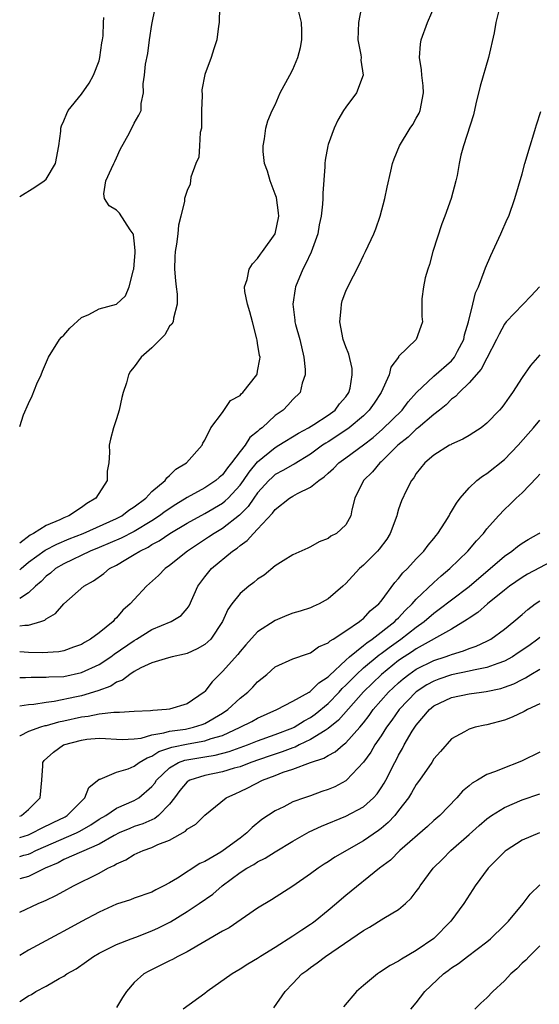
# Model space of a CAD drawing. Units: inches. Extents: x 2556000 to 2559000, y 1527000 to 1530000.
# Drawn here: x 2556000 to 2556059, y 1527918 to 1528029 of the extents above; entities that cross this region are included whole.
import ezdxf

# ---------------------------------------------------------------- set-up
doc = ezdxf.new("R2010")
doc.units = ezdxf.units.IN
doc.header["$MEASUREMENT"] = 0
doc.layers.add('LD25561527_2ft', color=53, linetype='Continuous')

msp = doc.modelspace()

# ---------------------------------------------------------------- linework, layer by layer
at = {"layer": 'LD25561527_2ft'}
for points, elevation in [([(2556000, 1527960.51), (2556000.6, 1527960.6), (2556001, 1527960.58), (2556002.4, 1527961), (2556002.85, 1527961.15), (2556003, 1527961.3), (2556004.08, 1527961.92), (2556005, 1527962.99), (2556007.29, 1527965), (2556008.38, 1527965.62), (2556009.54, 1527966.46), (2556010.18, 1527967), (2556011, 1527967.41), (2556012.04, 1527968.04), (2556013, 1527968.59), (2556013.62, 1527969), (2556014.56, 1527969.44), (2556015, 1527969.73), (2556015.84, 1527970.16), (2556017.03, 1527971), (2556019, 1527972.16), (2556021, 1527973.27), (2556023, 1527974.43), (2556023.32, 1527974.68), (2556023.64, 1527975), (2556025, 1527976.47), (2556025.39, 1527977), (2556026.05, 1527977.95), (2556027, 1527979.11), (2556029, 1527980.76), (2556029.4, 1527981), (2556031.62, 1527982.38), (2556032.76, 1527983), (2556033.38, 1527983.38), (2556035, 1527984.41), (2556035.8, 1527985), (2556036.3, 1527985.7), (2556037, 1527986.49), (2556037.36, 1527987), (2556037.49, 1527987.49), (2556037.74, 1527989), (2556037.71, 1527989.71), (2556037.33, 1527991.33), (2556037, 1527992.17), (2556036.7, 1527993), (2556036.32, 1527995), (2556036.48, 1527996.48), (2556036.5, 1527997), (2556036.6, 1527997.4), (2556037, 1527998.48), (2556037.22, 1527999), (2556038.51, 1528001.49), (2556039, 1528002.56), (2556039.23, 1528003), (2556040.17, 1528005), (2556040.41, 1528005.58), (2556040.91, 1528007), (2556041.43, 1528009), (2556041.69, 1528010.31), (2556042.11, 1528012.11), (2556042.3, 1528013), (2556042.48, 1528013.52), (2556043.08, 1528015), (2556044.32, 1528017), (2556044.59, 1528017.41), (2556045, 1528018.12), (2556045.31, 1528018.69), (2556045.43, 1528019), (2556045.83, 1528021), (2556045.79, 1528021.79), (2556045.63, 1528023), (2556045.6, 1528023.6), (2556045.35, 1528025), (2556045.48, 1528026.52), (2556045.56, 1528027), (2556046.26, 1528029), (2556047.25, 1528031.25)], 8640), ([(2556038.78, 1528030.78), (2556038.45, 1528029), (2556038.37, 1528027), (2556038.69, 1528025.31), (2556038.73, 1528025), (2556038.72, 1528024.72), (2556038.96, 1528023), (2556038.21, 1528021), (2556037, 1528019.37), (2556036.75, 1528019), (2556036.09, 1528017.91), (2556035.67, 1528017), (2556035, 1528015.13), (2556034.96, 1528015), (2556034.65, 1528013.35), (2556034.62, 1528013), (2556034.62, 1528012.62), (2556034.4, 1528009.6), (2556034.41, 1528009), (2556034.37, 1528008.37), (2556034.21, 1528007), (2556033.99, 1528006.01), (2556033.81, 1528005), (2556033.07, 1528002.93), (2556032.44, 1528001.56), (2556032.13, 1528001), (2556031.31, 1527999), (2556031.26, 1527998.74), (2556030.99, 1527997), (2556031.22, 1527995.22), (2556031.23, 1527995), (2556031.3, 1527994.7), (2556031.77, 1527993), (2556032.23, 1527991), (2556032.41, 1527989.59), (2556032.39, 1527989), (2556032.04, 1527988.04), (2556031.84, 1527987), (2556031, 1527986.19), (2556030.44, 1527985.56), (2556029.9, 1527985), (2556029, 1527984.37), (2556027.52, 1527983), (2556027.22, 1527982.78), (2556027, 1527982.58), (2556026.13, 1527981.87), (2556025.58, 1527981), (2556025, 1527980.28), (2556024.05, 1527979), (2556023.57, 1527978.43), (2556023, 1527977.65), (2556022.64, 1527977.36), (2556022.25, 1527977), (2556021, 1527976.17), (2556019, 1527975.08), (2556017.71, 1527974.29), (2556016.5, 1527973.5), (2556015.88, 1527973), (2556015, 1527972.43), (2556013, 1527971.22), (2556011.53, 1527970.47), (2556009, 1527969.4), (2556008, 1527969), (2556005, 1527967.53), (2556004.08, 1527967), (2556003.5, 1527966.5), (2556003, 1527966.14), (2556002.44, 1527965.56), (2556001.78, 1527965), (2556001, 1527964.27), (2556000, 1527963.6)], 8642), ([(2556022.67, 1528030.67), (2556022.63, 1528029), (2556022.57, 1528028.57), (2556022.38, 1528027), (2556022.01, 1528025.99), (2556021.72, 1528025), (2556021, 1528023.09), (2556020.67, 1528021.33), (2556020.69, 1528020.69), (2556020.63, 1528019), (2556020.63, 1528017.37), (2556020.61, 1528017), (2556020.49, 1528016.49), (2556020.42, 1528015), (2556020.31, 1528013.69), (2556019.98, 1528013), (2556019.42, 1528011.42), (2556019.36, 1528010.64), (2556019, 1528009.93), (2556018.77, 1528009.23), (2556018.71, 1528009), (2556018.69, 1528008.69), (2556018.29, 1528007), (2556018.01, 1528005.99), (2556017.94, 1528005), (2556017.81, 1528003.81), (2556017.65, 1528003), (2556017.61, 1528002.39), (2556017.58, 1528001), (2556017.67, 1527999.67), (2556017.74, 1527999), (2556017.85, 1527998.16), (2556017.86, 1527997), (2556017.44, 1527995.44), (2556017.42, 1527995), (2556017.27, 1527994.73), (2556017, 1527994.52), (2556016.48, 1527993.52), (2556015, 1527992.06), (2556013.77, 1527991), (2556013, 1527989.92), (2556012.58, 1527989.42), (2556012.35, 1527989), (2556012.1, 1527988.1), (2556011.74, 1527987), (2556011.59, 1527986.41), (2556011.29, 1527985), (2556011, 1527984.02), (2556010.65, 1527983), (2556010.29, 1527981.71), (2556010.14, 1527981), (2556010.18, 1527980.18), (2556010.11, 1527979), (2556009.93, 1527978.07), (2556009.91, 1527977), (2556008.65, 1527975), (2556007.6, 1527974.4), (2556007, 1527973.96), (2556005.56, 1527973), (2556005, 1527972.77), (2556004.55, 1527972.55), (2556003, 1527971.88), (2556001.58, 1527971), (2556001.19, 1527970.81), (2556000, 1527969.91)], 8646), ([(2556000, 1527983.14), (2556000.44, 1527984.44), (2556001, 1527985.75), (2556001.4, 1527986.6), (2556001.96, 1527987.96), (2556002.43, 1527989), (2556002.59, 1527989.41), (2556003.25, 1527991), (2556004.52, 1527993), (2556004.73, 1527993.27), (2556005, 1527993.49), (2556005.69, 1527994.31), (2556007, 1527995.49), (2556007.85, 1527995.85), (2556009, 1527996.47), (2556011, 1527997.01), (2556012.02, 1527997.98), (2556012.41, 1527999), (2556012.9, 1528000.9), (2556012.94, 1528001), (2556013, 1528001.5), (2556013.11, 1528002.89), (2556013.12, 1528003.12), (2556013, 1528004.22), (2556012.9, 1528004.9), (2556012.87, 1528005), (2556012.55, 1528005.45), (2556011.33, 1528007.33), (2556011, 1528007.69), (2556010.16, 1528008.16), (2556009.61, 1528009), (2556009.54, 1528009.54), (2556009.77, 1528011), (2556010.42, 1528012.42), (2556010.7, 1528013), (2556010.79, 1528013.21), (2556011, 1528013.64), (2556011.41, 1528014.59), (2556012.47, 1528016.47), (2556013, 1528017.55), (2556013.52, 1528018.48), (2556013.79, 1528019), (2556013.79, 1528019.79), (2556014.05, 1528021), (2556014.01, 1528022.01), (2556014.17, 1528023), (2556014.27, 1528024.27), (2556014.53, 1528025.47), (2556014.71, 1528027), (2556015, 1528028.76), (2556015.37, 1528030.63)], 8648), ([(2556000, 1527966.86), (2556000.15, 1527967), (2556001, 1527967.72), (2556002.89, 1527969.11), (2556004.21, 1527969.79), (2556005.62, 1527970.38), (2556007.21, 1527971), (2556011, 1527972.69), (2556011.6, 1527973), (2556012.38, 1527973.62), (2556013, 1527974.02), (2556014.3, 1527975), (2556015, 1527975.74), (2556016.49, 1527977), (2556016.68, 1527977.32), (2556017, 1527977.57), (2556017.7, 1527978.3), (2556018.94, 1527979), (2556020.71, 1527981), (2556020.77, 1527981.23), (2556021, 1527981.58), (2556021.69, 1527983), (2556023, 1527984.74), (2556023.93, 1527986.07), (2556025, 1527986.66), (2556025.14, 1527986.86), (2556025.31, 1527987), (2556026.89, 1527989), (2556026.93, 1527989.07), (2556027, 1527989.42), (2556027.24, 1527990.76), (2556027.27, 1527991), (2556027.21, 1527991.21), (2556027, 1527992.58), (2556026.93, 1527992.93), (2556026.92, 1527993.08), (2556026.4, 1527995), (2556026.13, 1527996.13), (2556025.85, 1527997), (2556025.53, 1527998.47), (2556025.52, 1527999), (2556025.82, 1527999.82), (2556026.04, 1528001), (2556026.4, 1528001.6), (2556027, 1528002.22), (2556027.31, 1528002.69), (2556027.56, 1528003), (2556029, 1528005), (2556029.4, 1528007), (2556029.37, 1528007.37), (2556029.12, 1528009.12), (2556029, 1528009.49), (2556028.41, 1528011), (2556028.12, 1528012.12), (2556027.76, 1528013), (2556027.64, 1528014.36), (2556027.61, 1528015), (2556027.77, 1528015.77), (2556027.93, 1528017), (2556028.16, 1528017.84), (2556028.66, 1528019), (2556029, 1528019.66), (2556029.56, 1528021), (2556030.64, 1528023), (2556031, 1528023.64), (2556031.57, 1528025), (2556031.85, 1528026.15), (2556032.02, 1528027), (2556032.03, 1528028.03), (2556031.98, 1528029), (2556031.64, 1528030.36)], 8644), ([(2556054.35, 1528030.35), (2556054.02, 1528029), (2556053.82, 1528027.82), (2556053.2, 1528025), (2556052.24, 1528021.76), (2556051.75, 1528019.75), (2556051.49, 1528018.51), (2556050.37, 1528015), (2556050.07, 1528013.93), (2556049.87, 1528013), (2556049.62, 1528011.62), (2556049.48, 1528011), (2556048.97, 1528009), (2556048.25, 1528007), (2556047.88, 1528006.12), (2556046.88, 1528003), (2556046.49, 1528001.51), (2556046.3, 1528001), (2556046, 1528000), (2556045.81, 1527999), (2556045.61, 1527997.61), (2556045.62, 1527995.62), (2556045.72, 1527995), (2556045.51, 1527994.49), (2556045, 1527993), (2556043, 1527991.06), (2556042.97, 1527991), (2556042.12, 1527989.88), (2556041.94, 1527989), (2556041.02, 1527987), (2556040.21, 1527985.79), (2556039.67, 1527985), (2556039, 1527984.36), (2556037.4, 1527983), (2556035.97, 1527982.03), (2556035, 1527981.4), (2556034.75, 1527981.25), (2556034.37, 1527981), (2556033, 1527979.98), (2556031.14, 1527978.86), (2556031, 1527978.8), (2556029.87, 1527978.13), (2556029, 1527977.68), (2556028.64, 1527977.36), (2556028.26, 1527977), (2556027, 1527975.61), (2556026.56, 1527975), (2556025.94, 1527974.06), (2556024.94, 1527973.06), (2556023, 1527971.56), (2556022.06, 1527971), (2556021.43, 1527970.57), (2556019.05, 1527969), (2556017, 1527967.36), (2556016.49, 1527967), (2556015.76, 1527966.24), (2556014.4, 1527965), (2556013, 1527963.51), (2556012.55, 1527963), (2556011.72, 1527962.28), (2556011, 1527961.43), (2556010.77, 1527961.23), (2556010.59, 1527961), (2556009, 1527959.72), (2556008.05, 1527959), (2556007.37, 1527958.63), (2556007, 1527958.4), (2556006.09, 1527958.09), (2556005, 1527957.69), (2556004.43, 1527957.57), (2556002.54, 1527957.46), (2556001, 1527957.5), (2556000, 1527957.57)], 8638), ([(2556000, 1528009.23), (2556001.71, 1528010.29), (2556002.76, 1528011), (2556003, 1528011.22), (2556004.07, 1528013), (2556004.43, 1528015), (2556004.66, 1528016.66), (2556004.67, 1528017), (2556004.75, 1528017.25), (2556005, 1528017.81), (2556005.34, 1528018.66), (2556005.51, 1528019), (2556007, 1528020.86), (2556007.9, 1528022.1), (2556008.39, 1528023), (2556009, 1528024.65), (2556009.11, 1528025), (2556009.32, 1528026.68), (2556009.4, 1528027), (2556009.47, 1528027.47), (2556009.51, 1528029), (2556009.56, 1528029.56)], 8650), ([(2556000, 1527954.63), (2556000.66, 1527954.66), (2556001.3, 1527954.7), (2556003, 1527954.68), (2556003.29, 1527954.71), (2556005, 1527954.77), (2556007, 1527955.2), (2556009, 1527956.13), (2556010.33, 1527957), (2556010.71, 1527957.29), (2556013, 1527958.85), (2556013.27, 1527959), (2556015, 1527960.08), (2556017.19, 1527961), (2556018.33, 1527961.67), (2556019, 1527962.46), (2556019.23, 1527962.77), (2556020.22, 1527965), (2556021, 1527966.06), (2556021.77, 1527967), (2556024.16, 1527969), (2556024.67, 1527969.33), (2556025, 1527969.62), (2556025.82, 1527970.18), (2556026.51, 1527971), (2556027, 1527971.49), (2556028.7, 1527973.3), (2556029, 1527973.73), (2556030.62, 1527975), (2556031, 1527975.23), (2556031.52, 1527975.52), (2556033, 1527976.25), (2556033.93, 1527977), (2556034.56, 1527977.43), (2556035, 1527977.84), (2556035.62, 1527978.38), (2556036.22, 1527979), (2556037, 1527979.59), (2556039, 1527981.05), (2556040.1, 1527981.9), (2556041.18, 1527982.82), (2556043.38, 1527985), (2556044.07, 1527985.93), (2556045.04, 1527987), (2556047, 1527988.85), (2556049, 1527990.6), (2556049.34, 1527991), (2556049.68, 1527991.68), (2556050.38, 1527993), (2556050.48, 1527993.52), (2556050.93, 1527995), (2556051.43, 1527997), (2556051.7, 1527998.3), (2556052.07, 1527999), (2556052.72, 1528000.72), (2556052.84, 1528001.16), (2556053.44, 1528002.56), (2556054.61, 1528005), (2556055.33, 1528006.67), (2556055.49, 1528007), (2556056.2, 1528009), (2556057, 1528011.8), (2556057.32, 1528013), (2556057.91, 1528015), (2556058.35, 1528016.35), (2556058.54, 1528017), (2556058.63, 1528017.37), (2556059.12, 1528018.88)], 8636), ([(2556058.97, 1527999), (2556058.04, 1527997.96), (2556055.19, 1527995), (2556055, 1527994.76), (2556054.39, 1527993.61), (2556054.11, 1527993), (2556053, 1527990.9), (2556052.36, 1527989.64), (2556051, 1527988.08), (2556049.88, 1527987), (2556049.46, 1527986.54), (2556049, 1527986.23), (2556048.39, 1527985.61), (2556047.64, 1527985), (2556047, 1527984.51), (2556045.21, 1527983), (2556045, 1527982.84), (2556044.07, 1527981.93), (2556042.91, 1527981), (2556041, 1527979.11), (2556040.86, 1527979), (2556040.02, 1527977.98), (2556039.01, 1527977), (2556038.04, 1527975), (2556037.67, 1527973.67), (2556037.57, 1527973), (2556037, 1527971.99), (2556035.95, 1527971), (2556035.31, 1527970.69), (2556035, 1527970.44), (2556033.97, 1527970.03), (2556033, 1527969.47), (2556032.69, 1527969.31), (2556031, 1527968.57), (2556029.88, 1527967.88), (2556029, 1527967.32), (2556027.73, 1527966.27), (2556027, 1527965.8), (2556026.58, 1527965.42), (2556025.99, 1527965), (2556025, 1527964.18), (2556024.08, 1527963), (2556023.63, 1527962.37), (2556023.03, 1527961), (2556021.67, 1527959), (2556021, 1527958.39), (2556020.12, 1527957.89), (2556019, 1527957.38), (2556018.7, 1527957.3), (2556017.31, 1527957), (2556016.89, 1527956.89), (2556015, 1527956.32), (2556013.74, 1527955.74), (2556013, 1527955.33), (2556012.49, 1527955), (2556011.67, 1527954.33), (2556011, 1527954.1), (2556010.34, 1527953.66), (2556008.88, 1527953.12), (2556007, 1527952.58), (2556006.45, 1527952.45), (2556003.93, 1527951.93), (2556003, 1527951.82), (2556001.6, 1527951.6), (2556001, 1527951.56), (2556000, 1527951.41)], 8634), ([(2556059, 1527991.28), (2556057.95, 1527990.05), (2556057, 1527988.68), (2556055.91, 1527987), (2556055.53, 1527986.47), (2556055, 1527985.7), (2556054.7, 1527985.3), (2556054.44, 1527985), (2556053, 1527983.5), (2556052.35, 1527983), (2556051.54, 1527982.46), (2556051, 1527982.12), (2556050.29, 1527981.71), (2556049, 1527981.13), (2556048.93, 1527981.07), (2556048.77, 1527981), (2556047, 1527979.89), (2556045.96, 1527979), (2556045, 1527977.79), (2556044.71, 1527977.29), (2556044.45, 1527977), (2556043.89, 1527975.89), (2556043.31, 1527974.69), (2556043, 1527973.75), (2556042.83, 1527973.17), (2556042.8, 1527973), (2556042.05, 1527971), (2556041.64, 1527970.35), (2556040.78, 1527969.22), (2556040.59, 1527969), (2556039, 1527967.4), (2556038.54, 1527967), (2556037, 1527965.31), (2556036.66, 1527965), (2556035, 1527963.57), (2556033.97, 1527963), (2556033.3, 1527962.7), (2556033, 1527962.57), (2556031.82, 1527962.18), (2556031, 1527961.93), (2556030.32, 1527961.68), (2556029, 1527961.12), (2556027, 1527959.83), (2556025.65, 1527958.35), (2556025, 1527957.58), (2556024.75, 1527957.25), (2556023, 1527955.31), (2556022.66, 1527955), (2556021.83, 1527954.17), (2556021, 1527953.07), (2556020.92, 1527953), (2556019, 1527951.67), (2556017, 1527951.04), (2556016.67, 1527951), (2556015.1, 1527950.9), (2556014.86, 1527950.86), (2556013, 1527950.78), (2556011.34, 1527950.66), (2556010.69, 1527950.69), (2556009, 1527950.48), (2556007.77, 1527950.23), (2556007, 1527950.15), (2556005, 1527949.69), (2556004.42, 1527949.58), (2556003, 1527949.17), (2556002.85, 1527949.15), (2556002.35, 1527949), (2556001, 1527948.53), (2556000.04, 1527948.04), (2556000, 1527948.02)], 8632), ([(2556000, 1527938.91), (2556000.21, 1527939), (2556001, 1527939.68), (2556002.32, 1527941), (2556002.53, 1527943), (2556002.64, 1527944.64), (2556002.64, 1527945), (2556002.79, 1527945.21), (2556003.82, 1527946.18), (2556004.97, 1527947), (2556007, 1527947.55), (2556007.62, 1527947.63), (2556009, 1527947.75), (2556009.72, 1527947.72), (2556011, 1527947.63), (2556011.61, 1527947.61), (2556013, 1527947.67), (2556013.78, 1527947.78), (2556015, 1527948.13), (2556016.35, 1527948.35), (2556017, 1527948.56), (2556018.8, 1527948.8), (2556019.72, 1527949), (2556020.69, 1527949.31), (2556021, 1527949.43), (2556023, 1527950.61), (2556023.6, 1527951), (2556025, 1527952.3), (2556025.9, 1527953), (2556026.45, 1527953.55), (2556027, 1527954.15), (2556028.03, 1527955), (2556029, 1527955.86), (2556031, 1527956.76), (2556032.67, 1527957.33), (2556033, 1527957.43), (2556033.89, 1527958.11), (2556035, 1527958.57), (2556035.21, 1527958.79), (2556035.58, 1527959), (2556037, 1527959.93), (2556038.56, 1527961), (2556038.79, 1527961.21), (2556039, 1527961.36), (2556039.78, 1527962.22), (2556040.76, 1527963), (2556041, 1527963.31), (2556042.57, 1527965.43), (2556043, 1527965.88), (2556043.47, 1527966.53), (2556043.99, 1527967), (2556045, 1527968.1), (2556045.86, 1527969), (2556046.34, 1527969.66), (2556047, 1527970.43), (2556047.24, 1527970.76), (2556047.46, 1527971), (2556048.29, 1527972.29), (2556048.72, 1527973), (2556048.82, 1527973.18), (2556049, 1527973.47), (2556049.55, 1527974.45), (2556049.98, 1527975), (2556051, 1527976.16), (2556051.88, 1527977), (2556052.5, 1527977.5), (2556053, 1527977.81), (2556055, 1527979.4), (2556056.56, 1527981), (2556057.71, 1527982.29), (2556058.31, 1527983), (2556059, 1527983.84)], 8630), ([(2556000, 1527936.47), (2556001, 1527936.8), (2556001.46, 1527937), (2556002.46, 1527937.54), (2556003.8, 1527938.2), (2556005.15, 1527938.85), (2556005.4, 1527939), (2556007, 1527940.63), (2556007.4, 1527941), (2556007.85, 1527942.15), (2556009, 1527943.11), (2556009.12, 1527943.12), (2556011, 1527943.9), (2556012.29, 1527944.29), (2556013, 1527944.58), (2556013.55, 1527945), (2556014.46, 1527945.54), (2556015, 1527945.72), (2556015.77, 1527946.23), (2556017.25, 1527946.75), (2556019.13, 1527947.13), (2556021, 1527947.45), (2556021.71, 1527947.71), (2556023, 1527948.08), (2556025.02, 1527949), (2556026.33, 1527949.67), (2556027, 1527950.04), (2556029.17, 1527951), (2556031, 1527951.98), (2556032.85, 1527953), (2556032.94, 1527953.06), (2556033, 1527953.08), (2556033.96, 1527954.04), (2556035, 1527954.71), (2556035.14, 1527954.86), (2556037, 1527956.62), (2556037.42, 1527957), (2556039, 1527958.27), (2556039.4, 1527958.6), (2556040, 1527959), (2556042.57, 1527961), (2556042.77, 1527961.23), (2556043, 1527961.43), (2556043.75, 1527962.25), (2556044.55, 1527963), (2556045, 1527963.52), (2556047, 1527965.44), (2556047.82, 1527966.18), (2556048.8, 1527967), (2556050.85, 1527969), (2556051.83, 1527970.17), (2556052.61, 1527971), (2556053, 1527971.51), (2556054.33, 1527973), (2556055, 1527973.71), (2556055.67, 1527974.33), (2556056.35, 1527975), (2556057, 1527975.61), (2556058.67, 1527977.33), (2556059, 1527977.71)], 8628), ([(2556000, 1527934.32), (2556000.47, 1527934.47), (2556001, 1527934.61), (2556001.28, 1527934.72), (2556001.82, 1527935), (2556006.43, 1527937), (2556006.81, 1527937.19), (2556008.08, 1527937.92), (2556009, 1527938.56), (2556009.77, 1527939), (2556011, 1527939.82), (2556013, 1527940.69), (2556013.52, 1527941), (2556015, 1527942.26), (2556015.33, 1527942.67), (2556015.54, 1527943), (2556017, 1527944.4), (2556018.01, 1527945), (2556018.72, 1527945.28), (2556021, 1527945.66), (2556022.17, 1527945.83), (2556023.76, 1527946.24), (2556025.85, 1527947), (2556027, 1527947.45), (2556029, 1527948.17), (2556031, 1527948.93), (2556031.14, 1527949), (2556032.28, 1527949.72), (2556033, 1527950.1), (2556033.52, 1527950.48), (2556035, 1527951.71), (2556036.25, 1527953), (2556036.6, 1527953.4), (2556037, 1527953.76), (2556038.2, 1527955), (2556039, 1527955.73), (2556040.78, 1527957.22), (2556041, 1527957.36), (2556041.93, 1527958.07), (2556043.26, 1527959), (2556045, 1527960.36), (2556045.9, 1527961), (2556047, 1527961.96), (2556047.61, 1527962.39), (2556049, 1527963.48), (2556051, 1527964.98), (2556052.08, 1527965.92), (2556053.37, 1527967), (2556055, 1527968.43), (2556055.85, 1527969), (2556056.48, 1527969.52), (2556057, 1527969.89), (2556057.68, 1527970.32), (2556058.9, 1527971), (2556059, 1527971.08)], 8626), ([(2556061, 1527968.17), (2556057.63, 1527966.37), (2556057, 1527966), (2556055.56, 1527965), (2556055, 1527964.57), (2556053.07, 1527963), (2556051.97, 1527962.03), (2556051, 1527961.39), (2556050.78, 1527961.22), (2556049, 1527960.15), (2556045, 1527957.91), (2556044.46, 1527957.54), (2556043.64, 1527957), (2556043, 1527956.56), (2556041.04, 1527955), (2556039, 1527953.03), (2556036.19, 1527949.81), (2556035, 1527948.85), (2556034.65, 1527948.65), (2556033, 1527947.6), (2556031.72, 1527947), (2556031.25, 1527946.75), (2556031, 1527946.68), (2556029.79, 1527946.21), (2556028.29, 1527945.71), (2556026.24, 1527945), (2556025, 1527944.52), (2556024.34, 1527944.34), (2556023, 1527943.94), (2556021, 1527943.54), (2556019.31, 1527943), (2556019.11, 1527942.89), (2556019, 1527942.8), (2556018.18, 1527941.82), (2556017.57, 1527941), (2556017, 1527940.27), (2556015.75, 1527939), (2556015.34, 1527938.66), (2556013.96, 1527938.04), (2556013, 1527937.72), (2556012.48, 1527937.52), (2556011.28, 1527937), (2556010.73, 1527936.73), (2556009, 1527935.74), (2556005, 1527933.98), (2556004.37, 1527933.63), (2556002.89, 1527933), (2556001, 1527932.06), (2556000, 1527931.78)], 8624), ([(2556000, 1527928), (2556002.1, 1527929), (2556002.74, 1527929.26), (2556003, 1527929.39), (2556004.11, 1527929.89), (2556005, 1527930.41), (2556006.09, 1527931), (2556009, 1527932.45), (2556010.01, 1527933), (2556010.7, 1527933.3), (2556011, 1527933.5), (2556012.05, 1527933.95), (2556013, 1527934.54), (2556014, 1527935), (2556015, 1527935.35), (2556015.68, 1527935.68), (2556017, 1527936.2), (2556018.8, 1527937.2), (2556019, 1527937.43), (2556020, 1527938), (2556021, 1527939.04), (2556023.41, 1527941), (2556024.51, 1527941.49), (2556025, 1527941.7), (2556025.88, 1527942.12), (2556027.54, 1527943), (2556029, 1527943.54), (2556029.89, 1527943.89), (2556031, 1527944.25), (2556032.98, 1527945), (2556034.52, 1527945.48), (2556035, 1527945.79), (2556035.8, 1527946.2), (2556036.71, 1527947), (2556037, 1527947.22), (2556038.58, 1527949), (2556039, 1527949.51), (2556039.65, 1527950.35), (2556040.11, 1527951), (2556041.86, 1527953), (2556043, 1527954.05), (2556043.51, 1527954.49), (2556044.17, 1527955), (2556045, 1527955.58), (2556047, 1527956.59), (2556048.27, 1527957), (2556048.81, 1527957.19), (2556049, 1527957.27), (2556050.34, 1527957.66), (2556051, 1527957.94), (2556051.8, 1527958.2), (2556053, 1527958.76), (2556053.44, 1527959), (2556055, 1527960.13), (2556056.07, 1527961), (2556057, 1527961.79), (2556057.64, 1527962.36), (2556058.49, 1527963), (2556059, 1527963.35)], 8622), ([(2556059, 1527959.17), (2556058.79, 1527959), (2556057.76, 1527958.24), (2556056.57, 1527957.43), (2556055.91, 1527957), (2556055, 1527956.49), (2556054.25, 1527956.25), (2556053, 1527955.77), (2556051.48, 1527955.48), (2556051, 1527955.35), (2556049, 1527954.95), (2556047.54, 1527954.46), (2556047, 1527954.25), (2556046.19, 1527953.81), (2556044.99, 1527953.02), (2556043.05, 1527951), (2556042.21, 1527949.79), (2556041.62, 1527949), (2556041, 1527948.03), (2556040.3, 1527947), (2556039.84, 1527946.16), (2556039, 1527945.03), (2556037.09, 1527943), (2556037, 1527942.93), (2556035.75, 1527942.25), (2556035, 1527941.92), (2556034.3, 1527941.7), (2556033, 1527941.23), (2556032.31, 1527941), (2556031, 1527940.52), (2556029.98, 1527939.98), (2556029, 1527939.51), (2556027.48, 1527938.52), (2556026.37, 1527937.63), (2556025.78, 1527937), (2556025, 1527936.43), (2556023.09, 1527935), (2556022.84, 1527934.84), (2556021, 1527933.77), (2556020.45, 1527933.55), (2556017.89, 1527931.89), (2556017, 1527931.35), (2556016.36, 1527931), (2556015.45, 1527930.55), (2556015, 1527930.29), (2556013, 1527929.6), (2556012.57, 1527929.43), (2556011, 1527928.92), (2556009, 1527928), (2556007, 1527926.94), (2556005, 1527925.86), (2556004.43, 1527925.57), (2556001, 1527923.7), (2556000, 1527923.09)], 8620), ([(2556000, 1527917.87), (2556001, 1527918.5), (2556001.33, 1527918.67), (2556001.84, 1527919), (2556003, 1527919.61), (2556004.47, 1527920.47), (2556005, 1527920.75), (2556005.35, 1527921), (2556006.4, 1527921.6), (2556007.58, 1527922.42), (2556008.36, 1527923), (2556009, 1527923.37), (2556009.71, 1527923.71), (2556011, 1527924.36), (2556012.65, 1527925), (2556013.19, 1527925.19), (2556015, 1527925.88), (2556015.76, 1527926.24), (2556017.1, 1527926.9), (2556019, 1527928.09), (2556020.38, 1527929), (2556021.93, 1527930.07), (2556022.98, 1527931), (2556025, 1527932.5), (2556025.77, 1527933), (2556026.57, 1527933.43), (2556027, 1527933.71), (2556027.87, 1527934.13), (2556029, 1527934.85), (2556031, 1527936.07), (2556032.85, 1527937.15), (2556034.23, 1527937.77), (2556037, 1527938.9), (2556039, 1527939.98), (2556040.14, 1527941), (2556040.55, 1527941.45), (2556041, 1527942.11), (2556041.34, 1527942.66), (2556041.54, 1527943), (2556042.55, 1527945), (2556042.72, 1527945.28), (2556043, 1527945.85), (2556043.42, 1527946.58), (2556043.64, 1527947), (2556044.54, 1527948.54), (2556044.83, 1527949), (2556045, 1527949.24), (2556046.49, 1527951), (2556047, 1527951.42), (2556049, 1527952.39), (2556051, 1527952.8), (2556052.4, 1527953), (2556052.94, 1527953.06), (2556054.59, 1527953.41), (2556055, 1527953.54), (2556056.07, 1527953.93), (2556057, 1527954.43), (2556057.39, 1527954.61), (2556058, 1527955), (2556059, 1527955.59)], 8618), ([(2556059, 1527951.67), (2556057.61, 1527951), (2556057.23, 1527950.77), (2556055.87, 1527950.13), (2556055, 1527949.82), (2556053, 1527949.28), (2556052.76, 1527949.24), (2556051.69, 1527949), (2556051, 1527948.8), (2556050.48, 1527948.48), (2556049, 1527947.68), (2556047.74, 1527946.26), (2556047, 1527945.4), (2556046.75, 1527945), (2556045.37, 1527943), (2556045, 1527942.5), (2556044.46, 1527941.54), (2556044.12, 1527941), (2556043, 1527939.55), (2556042.56, 1527939), (2556041.81, 1527938.19), (2556041, 1527937.52), (2556040.7, 1527937.3), (2556039, 1527936.1), (2556035.75, 1527934.25), (2556035, 1527933.72), (2556034.55, 1527933.45), (2556033.86, 1527933), (2556033, 1527932.36), (2556031, 1527930.98), (2556028.59, 1527929.41), (2556027, 1527928.45), (2556023.75, 1527926.25), (2556023, 1527925.85), (2556019, 1527923.52), (2556017.96, 1527923), (2556017.35, 1527922.65), (2556017, 1527922.5), (2556016.01, 1527921.99), (2556014.67, 1527921.33), (2556014.1, 1527921), (2556013, 1527920.02), (2556012.11, 1527919), (2556011.67, 1527918.33), (2556011, 1527917.2)], 8616), ([(2556059, 1527946.16), (2556057, 1527945.19), (2556056.56, 1527945), (2556055, 1527944.4), (2556053.98, 1527943.98), (2556053, 1527943.63), (2556051.95, 1527943), (2556051.34, 1527942.66), (2556051, 1527942.35), (2556050.26, 1527941.74), (2556049.61, 1527941), (2556047.66, 1527939), (2556047, 1527938.43), (2556046.26, 1527937.74), (2556043.13, 1527935), (2556042.07, 1527933.93), (2556040.83, 1527933), (2556037, 1527929.92), (2556036.5, 1527929.5), (2556035.95, 1527929), (2556035, 1527928.2), (2556033.53, 1527927), (2556033.23, 1527926.77), (2556033, 1527926.61), (2556032.01, 1527925.99), (2556031, 1527925.28), (2556029, 1527924.02), (2556027.34, 1527923), (2556027, 1527922.76), (2556025.89, 1527922.11), (2556025, 1527921.54), (2556024.11, 1527921), (2556021.27, 1527919), (2556021, 1527918.78), (2556018.53, 1527917)], 8614), ([(2556028.85, 1527917.15), (2556030.11, 1527919), (2556031, 1527919.91), (2556032.02, 1527921), (2556032.59, 1527921.41), (2556033, 1527921.73), (2556033.75, 1527922.25), (2556034.7, 1527923), (2556039, 1527925.95), (2556039.69, 1527926.31), (2556041.32, 1527927.32), (2556043, 1527928.33), (2556043.78, 1527929), (2556044.41, 1527929.59), (2556045, 1527930.35), (2556045.27, 1527930.73), (2556045.43, 1527931), (2556046.93, 1527933), (2556047.96, 1527934.04), (2556048.91, 1527935), (2556051, 1527936.83), (2556052.14, 1527937.86), (2556053, 1527938.61), (2556053.54, 1527939), (2556055, 1527939.9), (2556057, 1527940.76), (2556059, 1527941.46)], 8612), ([(2556058.97, 1527937), (2556057, 1527936.18), (2556055.19, 1527935), (2556055.08, 1527934.92), (2556053.17, 1527933), (2556051.67, 1527931), (2556051.4, 1527930.6), (2556050.39, 1527929), (2556048.93, 1527927), (2556047, 1527925.03), (2556045, 1527923.65), (2556043.32, 1527922.68), (2556043, 1527922.45), (2556042.05, 1527921.95), (2556040.84, 1527921.16), (2556040.61, 1527921), (2556039, 1527919.7), (2556038.21, 1527919), (2556036.73, 1527917.27)], 8610), ([(2556044.39, 1527917), (2556045, 1527917.73), (2556045.98, 1527919), (2556048.1, 1527921), (2556048.62, 1527921.38), (2556049, 1527921.68), (2556049.8, 1527922.2), (2556050.8, 1527923), (2556053, 1527924.64), (2556053.43, 1527925), (2556055, 1527926.53), (2556055.45, 1527927), (2556057.12, 1527929), (2556057.93, 1527930.07), (2556059, 1527931.1)], 8608), ([(2556059, 1527924.19), (2556057.8, 1527923), (2556057.42, 1527922.58), (2556057, 1527922.22), (2556056.4, 1527921.6), (2556055.74, 1527921), (2556055, 1527920.23), (2556053.68, 1527919), (2556053, 1527918.3), (2556052.31, 1527917.69), (2556051.64, 1527917)], 8606)]:
    msp.add_lwpolyline(points, dxfattribs=dict(at, elevation=elevation))

doc.saveas('drawing.dxf')
